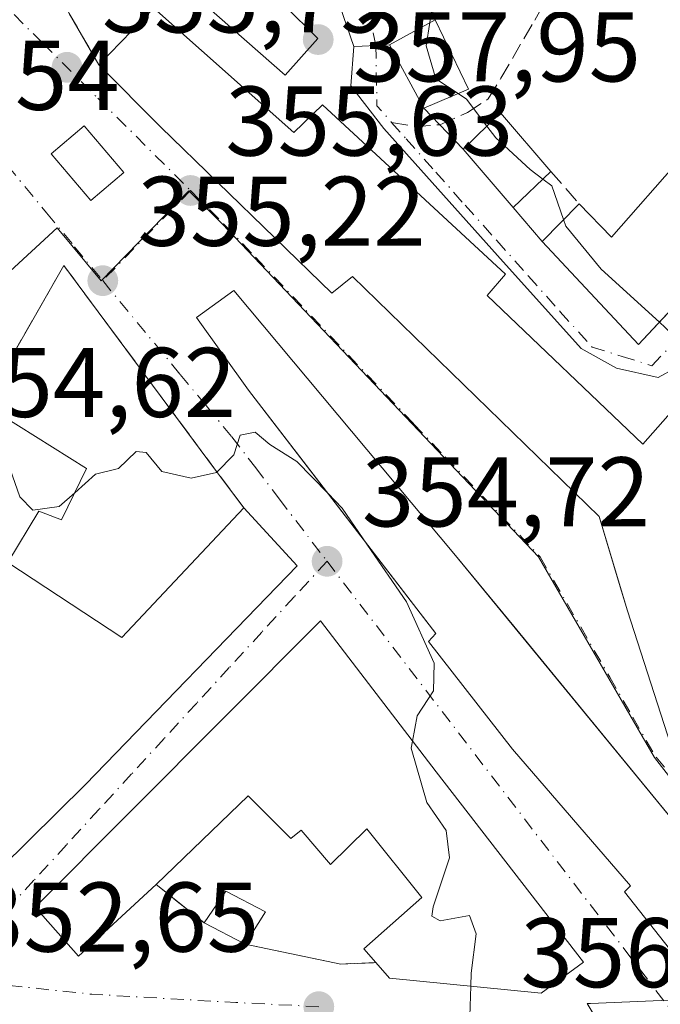
# Model space of a CAD drawing. Units: metres. Extents: x 563377 to 566826, y 4698648 to 4700993.
# Drawn here: x 566225 to 566289, y 4699540 to 4699640 of the extents above; entities that cross this region are included whole.
import ezdxf

# ---------------------------------------------------------------- set-up
doc = ezdxf.new("R2010")
doc.units = ezdxf.units.M
doc.header["$MEASUREMENT"] = 0
doc.linetypes.add('DGN Style 3', pattern=[2.307223458686699, 1.648016756204785, -0.6592067024819142])
doc.linetypes.add('DGN Style 4', pattern=[2.6384748266838614, 1.318413404963828, -0.6592067024819142, 0.001648016756204785, -0.6592067024819142])
for name, color, linetype, lineweight in [('Curva de nivel normal', 30, 'Continuous', 0), ('Edificación Cxs', 1, 'Continuous', 13), ('Huerta CxS', 92, 'Continuous', 0), ('Muro lineal', 1, 'DGN Style 3', 13), ('Núcleo urbano CxS', 7, 'Continuous', 0), ('Punto de cota en terreno', 7, 'Continuous', 0), ('Rótulo de punto de cota en terreno', 7, 'Continuous', 0), ('Senda', 7, 'DGN Style 3', 0), ('Senda no paivmentada conexión', 7, 'DGN Style 3', 0), ('Vía urbana Cxs', 4, 'Continuous', 0), ('Vía urbana eje', 4, 'DGN Style 4', 0)]:
    doc.layers.add(name, color=color, linetype=linetype, lineweight=lineweight)
doc.styles.add('Style-Arial', font='txt')

# ---------------------------------------------------------------- blocks, each defined once
blk = doc.blocks.new('5PATER')
at = {"layer": 'Huerta CxS', "linetype": 'Continuous', "lineweight": 0}
h = blk.add_hatch(color=51, dxfattribs=at)
edge = h.paths.add_edge_path()
edge.add_ellipse((0, 0), major_axis=(-0.1095731443231308, -0.1110710700762829), ratio=0.9994222409660322, start_angle=0, end_angle=360)
blk = doc.blocks.new('*U25')
at = {"layer": 'Vía urbana Cxs', "color": 4, "linetype": 'Continuous', "lineweight": 0}
for points in [[(566229.5500999996, 4699640.7501, 359.9988000000012), (566232.5500999996, 4699635.550100001, 359.7244000000064), (566238.8201000001, 4699629.2401, 359.4860999999946), (566256.1401000004, 4699612.4301, 359.2357000000048), (566258.2301000003, 4699614.120100001, 361.4422999999952), (566283.1901000004, 4699589.800100001, 359.7685000000056), (566285.3339999998, 4699582.705800001, 360.3534999999974), (566286.0701000001, 4699580.270099999, 361.0914000000048), (566290.4600999998, 4699566.6801, 361.459400000007)], [(566264.8601000002, 4699645.780099999, 361.1358000000037), (566266.5900999998, 4699640.110099999, 362.0034000000014), (566261.9801000003, 4699637.5601, 361.3776000000071), (566259.1957, 4699637.437700001, 360.767200000002), (566258.3778999997, 4699637.401699999, 360.5886000000028), (566256.6216000002, 4699642.5109, 359.3533000000025)]]:
    blk.add_polyline3d(points, dxfattribs=at)
for points in [[(566194.2100999998, 4699534.210100001, 355.6156000000047), (566198.2100999998, 4699549.4801, 358.2229999999981), (566200.4600999998, 4699549.4801, 357.1720999999961), (566203.5301000001, 4699545.3201, 354.7764000000025), (566207.0100999996, 4699547.710100001, 358.6610999999975), (566211.1401000004, 4699542.920100001, 355.2927999999956), (566231.2100999998, 4699562.6801, 357.2623000000021), (566252.6201, 4699584.8301, 355.6713000000018), (566247.2200999996, 4699590.6801, 356.2406999999948), (566245.5745999999, 4699592.896700001, 356.0393999999943), (566244.2729000002, 4699594.6502, 356.3882000000012), (566229.0100999996, 4699615.210100001, 355.6889999999985), (566220.9401000004, 4699601.1601, 356.7241999999969), (566216.1409, 4699593.2707, 356.7878000000055), (566207.4600999998, 4699579.0001, 355.9498000000021), (566204.3701, 4699575.960100001, 356.1891000000033), (566187.2600999996, 4699553.090100001, 356.8413), (566186.5701000001, 4699547.0801, 356.872000000003), (566184.4200999998, 4699529.4801, 354.1236999999965), (566187.7801000001, 4699526.9301, 354.4474999999948)], [(566268.6700999998, 4699585.880100001, 358.5369999999967), (566246.2301000003, 4699612.6801, 356.5630999999994), (566242.4200999998, 4699609.960100001, 356.1157999999996), (566247.7100999998, 4699602.590100001, 357.8107000000018), (566253.3179000001, 4699595.3014, 358.008600000001), (566266.6601, 4699577.960100001, 357.1284000000014), (566265.9401000004, 4699577.1501, 356.5887999999977), (566274.4200999998, 4699566.270099999, 358.0924999999988), (566286.3701, 4699552.440099999, 361.8925000000018), (566285.7801000001, 4699551.800100001, 360.9242999999988), (566291.8501000004, 4699544.110099999, 360.1071999999986), (566298.8101000004, 4699549.800100001, 360.696100000001), (566292.0500999996, 4699557.390100001, 361.0730999999942), (566274.5621999997, 4699578.700300001, 357.6318000000028)], [(566266.6901000004, 4699563.960100001, 357.2675000000018), (566254.9801000003, 4699579.2401, 355.4281999999948), (566226.1001000004, 4699550.270099999, 354.9621000000043), (566230.4901000002, 4699545.3201, 354.5377000000008), (566238.3501000004, 4699552.5601, 355.9063000000024), (566243.2100999998, 4699548.670100001, 355.1511000000028), (566247.3701, 4699546.5101, 355.6223999999929), (566257.0500999996, 4699544.5101, 355.902900000001), (566260.6001000004, 4699544.6501, 358.1223999999929), (566261.9700999996, 4699543.0701, 358.1956000000064), (566277.3300999999, 4699541.550100001, 357.5997999999963), (566281.6201, 4699544.6801, 356.8803000000044)]]:
    blk.add_polyline3d(points, close=True, dxfattribs=at)
blk.add_3dface([(566227.7301000003, 4699626.540100001, 357.8855999999942), (566231.7401000002, 4699621.800100001, 356.526199999993), (566235.0900999998, 4699624.640100001, 357.0277999999962), (566231.0701000001, 4699629.370100001, 357.9557000000059)], dxfattribs=at)

msp = doc.modelspace()

# ---------------------------------------------------------------- linework, layer by layer
at = {"layer": 'Curva de nivel normal', "color": 30, "linetype": 'Continuous', "lineweight": 0, "flags": 128}
for points, elevation in [([(566232.8958000002, 4699692.0897), (566232.2400000002, 4699689.790100001), (566232.5899999999, 4699685.340100001), (566236.7800000003, 4699678.370100001), (566241.3899999997, 4699672.5001), (566242.3099999996, 4699669.950099999), (566241.7199999997, 4699667.9901), (566242.3899999997, 4699666.3201), (566244.5899999999, 4699665.7601), (566247.0899999999, 4699664.460100001), (566249.3799999999, 4699661.890100001), (566252.6500000004, 4699658.700099999), (566254.2000000002, 4699655.640100001), (566255.8399999999, 4699653.300100001), (566257.9900000002, 4699651.610099999), (566260.4199999999, 4699650.550100001), (566262.6399999997, 4699648.120100001), (566265.1500000004, 4699645.9801), (566266.6100000005, 4699644.040100001), (566266.3399999999, 4699641.4801), (566266.0684000002, 4699639.821599999)], 360), ([(566266.0684000002, 4699639.821599999), (566265.6799999997, 4699637.450099999), (566266.6799999997, 4699634.130100001), (566268.9312000005, 4699632.626900001)], 360), ([(566268.9312000005, 4699632.626900001), (566269.7800000003, 4699632.0601), (566271.8394999999, 4699629.339600001)], 360), ([(566271.8394999999, 4699629.339600001), (566272.7400000002, 4699628.1501), (566276.2199999997, 4699624.9301), (566277.5003000004, 4699623.9757)], 360), ([(566277.5003000004, 4699623.9757), (566278.4199999999, 4699623.290100001), (566279.6079000002, 4699619.868600001)], 360), ([(566279.6079000002, 4699619.868600001), (566279.8399999999, 4699619.200099999), (566283.4100000003, 4699614.850099999), (566289.2984999996, 4699609.4878)], 360), ([(566289.2984999996, 4699609.4878), (566289.9000000004, 4699608.940099999), (566294.3185999999, 4699604.7204)], 360), ([(566221.3585000001, 4699600.897700001), (566224.5599999996, 4699591.8101), (566225.8799999999, 4699590.460100001), (566228.54, 4699590.8101), (566230.1069, 4699592.219000001)], 355), ([(566230.1069, 4699592.219000001), (566232.2100000001, 4699594.110099999), (566234.54, 4699594.6801), (566236.3200000003, 4699596.380100001), (566237.3300000001, 4699596.280099999), (566238.9100000003, 4699594.370100001), (566241.9100000003, 4699593.700099999), (566244.4600000001, 4699594.2601), (566246.2100000001, 4699596.0701), (566246.8700000001, 4699598.0601), (566248.3799999999, 4699598.340100001), (566249.8700000001, 4699597.100099999), (566252.5899999999, 4699595.390100001), (566255.7221999997, 4699592.1764)], 355), ([(566255.7221999997, 4699592.1764), (566257.2000000002, 4699590.6601), (566259.7598000001, 4699586.9286)], 355), ([(566259.7598000001, 4699586.9286), (566263.7100000001, 4699581.170100001), (566266.5, 4699574.960100001), (566266.4400000004, 4699572.1601), (566264.7800000003, 4699569.640100001), (566264.3017999995, 4699567.076400001)], 355), ([(566264.3017999995, 4699567.076400001), (566264.1699999999, 4699566.370100001), (566265.7599999999, 4699560.860099999), (566267.7000000002, 4699558.0101), (566268.0499999998, 4699555.270099999), (566266.4100000003, 4699550.290100001), (566266.2599999999, 4699549.340100001), (566267.1200000001, 4699548.890100001), (566270.0700000003, 4699549.420100001), (566270.7599999999, 4699547.5601), (566270.25, 4699543.590100001), (566270.2040999997, 4699542.2553)], 355), ([(566270.2040999997, 4699542.2553), (566270.0999999996, 4699539.2301), (566268.2766000004, 4699535.4235)], 355)]:
    msp.add_lwpolyline(points, dxfattribs=dict(at, elevation=elevation))
at = {"layer": 'Edificación Cxs', "color": 1, "linetype": 'Continuous', "lineweight": 13, "flags": 128}
for points, elevation in [([(566254.7100999998, 4699638.190099999), (566251.4200999998, 4699634.5101), (566230.9401000004, 4699652.520099999), (566231.9001000002, 4699653.550100001), (566226.7500999998, 4699657.4801), (566231.7401000002, 4699663.640100001), (566238.1901000004, 4699658.4301), (566237.3000999996, 4699657.2301), (566253.3601000002, 4699644.0001), (566251.3101000004, 4699641.5801)], 362.6385000000009), ([(566298.7001, 4699619.5101), (566287.1901000004, 4699607.2401), (566277.4200999998, 4699617.640100001), (566281.1901000004, 4699621.4801), (566284.4600999998, 4699618.110099999), (566291.5800999999, 4699626.190099999), (566295.0762, 4699622.91)], 365.1380000000063), ([(566298.8101000004, 4699549.800100001), (566291.8501000004, 4699544.110099999), (566285.7801000001, 4699551.800100001), (566286.3701, 4699552.440099999), (566274.4200999998, 4699566.270099999), (566265.9401000004, 4699577.1501), (566266.6601, 4699577.960100001), (566247.7100999998, 4699602.590100001), (566242.4200999998, 4699609.960100001), (566246.2301000003, 4699612.6801), (566268.6700999998, 4699585.880100001), (566292.0500999996, 4699557.390100001)], 361.8925000000017), ([(566231.2901, 4699594.670100001), (566228.7801000001, 4699589.470100001), (566226.4600999998, 4699590.350099999), (566223.3400999998, 4699585.1601), (566234.8901000004, 4699577.5601), (566247.2200999996, 4699590.6801), (566252.6201, 4699584.8301), (566231.2100999998, 4699562.6801), (566211.1401000004, 4699542.920100001), (566207.0100999996, 4699547.710100001), (566203.5301000001, 4699545.3201), (566200.4600999998, 4699549.4801), (566198.2100999998, 4699549.4801), (566194.2100999998, 4699534.210100001), (566187.7801000001, 4699526.9301), (566184.4200999998, 4699529.4801), (566186.5701000001, 4699547.0801), (566187.2600999996, 4699553.090100001), (566204.3701, 4699575.960100001), (566214.8901000004, 4699568.590100001), (566217.3300999999, 4699572.270099999), (566207.4600999998, 4699579.0001), (566220.9401000004, 4699601.1601)], 358.6610999999975), ([(566266.6901000004, 4699563.960100001), (566281.6201, 4699544.6801), (566277.3300999999, 4699541.550100001), (566261.9700999996, 4699543.0701), (566260.6001000004, 4699544.6501), (566259.3701, 4699546.040100001), (566265.2600999996, 4699551.2301), (566259.6901000004, 4699558.190099999), (566255.9901000002, 4699554.5701), (566253.0500999996, 4699558.050100001), (566252.0000999998, 4699557.210100001), (566247.6801000005, 4699561.520099999), (566238.3501000004, 4699552.5601), (566230.4901000002, 4699545.3201), (566226.1001000004, 4699550.270099999), (566254.9801000003, 4699579.2401)], 360.0037000000012)]:
    msp.add_lwpolyline(points, close=True, dxfattribs=dict(at, elevation=elevation))
at = {"layer": 'Edificación Cxs', "color": 1, "linetype": 'Continuous', "lineweight": 13, "elevation": 364.8491999999969, "flags": 128}
msp.add_lwpolyline([(566290.4600999998, 4699566.6801), (566286.0701000001, 4699580.270099999), (566283.1901000004, 4699589.800100001), (566258.2301000003, 4699614.120100001), (566256.1401000004, 4699612.4301), (566238.8201000001, 4699629.2401), (566232.5500999996, 4699635.550100001), (566238.1001000004, 4699641.2601), (566252.3000999996, 4699628.6801), (566255.1901000004, 4699631.4801), (566273.7100999998, 4699614.350099999), (566271.8701, 4699612.200099999), (566287.6201, 4699597.1501), (566299.3000999996, 4699610.350099999)], dxfattribs=at)
at = {"layer": 'Edificación Cxs', "color": 1, "linetype": 'Continuous', "lineweight": 13, "extrusion": (-0.3429856261849893, -0.3528734999502186, 0.8705407246438124), "elevation": -1852273.316076782, "flags": 128}
msp.add_lwpolyline([(-2869557.751329812, 3277486.17209761), (-2869557.751329812, 3277495.319086263)], dxfattribs=at)
at = {"layer": 'Edificación Cxs', "color": 1, "linetype": 'Continuous', "lineweight": 13, "extrusion": (0.01210037066966243, -0.007587575425024505, 0.9998979996623788), "elevation": -28450.40719964552, "flags": 128}
msp.add_lwpolyline([(566175.1668328982, 4699520.571192881), (566185.5181866837, 4699514.081006054)], dxfattribs=at)
at = {"layer": 'Edificación Cxs', "color": 1, "linetype": 'Continuous', "lineweight": 13, "extrusion": (-0.1144338070316437, -0.07716051046254922, 0.9904297852111493), "elevation": -427065.1883383817, "flags": 128}
msp.add_lwpolyline([(-3579948.176459412, 3067242.341343404), (-3579949.610712875, 3067246.008993257), (-3579945.638888404, 3067248.163791887)], dxfattribs=at)
at = {"layer": 'Edificación Cxs', "color": 1, "linetype": 'Continuous', "lineweight": 13, "extrusion": (-0.04526791493774857, -0.07278370640095465, 0.9963199024207678), "elevation": -367328.9375172934, "flags": 128}
msp.add_lwpolyline([(-2001165.09314632, 4273969.404711081), (-2001165.09314632, 4273965.527802093)], dxfattribs=at)
at = {"layer": 'Edificación Cxs', "color": 1, "linetype": 'Continuous', "lineweight": 13, "extrusion": (-0.08878767995410417, 0.04610129537601156, 0.9949831247076613), "elevation": 166733.2298109004, "flags": 128}
msp.add_lwpolyline([(-4431764.525342226, -1654701.433250288), (-4431764.525342227, -1654706.144229347)], dxfattribs=at)
at = {"layer": 'Edificación Cxs', "color": 1, "linetype": 'Continuous', "lineweight": 13}
for points in [[(566226.7500999998, 4699657.4801, 360.6714000000065), (566231.7401000002, 4699663.640100001, 360.8770999999979), (566238.1901000004, 4699658.4301, 360.5598000000027), (566237.3000999996, 4699657.2301, 361.1753000000026), (566253.3601000002, 4699644.0001, 359.6272999999928), (566251.3101000004, 4699641.5801, 360.1330000000016), (566254.7100999998, 4699638.190099999, 360.2111000000005)], [(566254.7100999998, 4699638.190099999, 360.2111000000005), (566251.4200999998, 4699634.5101, 360.4771000000038), (566230.9401000004, 4699652.520099999, 362.5290999999997), (566231.9001000002, 4699653.550100001, 362.6385000000009), (566226.7500999998, 4699657.4801, 360.6714000000065)], [(566238.1001000004, 4699641.2601, 364.2256000000052), (566252.3000999996, 4699628.6801, 362.6324000000022), (566255.1901000004, 4699631.4801, 361.3871999999974), (566273.7100999998, 4699614.350099999, 360.1621000000014), (566271.8701, 4699612.200099999, 360.4762999999948), (566287.6201, 4699597.1501, 361.6521000000066), (566299.3000999996, 4699610.350099999, 361.8093999999983), (566301.7500999998, 4699608.040100001, 361.9489000000031)], [(566269.9801000003, 4699633.0701, 362.0347000000039), (566265.4600999998, 4699631.1601, 360.9379000000045), (566261.9801000003, 4699637.5601, 361.3776000000071), (566266.5900999998, 4699640.110099999, 362.0034000000014), (566269.9801000003, 4699633.0701, 362.0347000000039)], [(566297.8501000004, 4699558.110099999, 360.6650999999983), (566290.4600999998, 4699566.6801, 361.459400000007), (566286.0701000001, 4699580.270099999, 361.0914000000048), (566283.1901000004, 4699589.800100001, 359.7685000000056), (566258.2301000003, 4699614.120100001, 361.4422999999952), (566256.1401000004, 4699612.4301, 359.2357000000048), (566238.8201000001, 4699629.2401, 359.4860999999946), (566232.5500999996, 4699635.550100001, 359.7244000000064)], [(566278.3000999996, 4699624.7501, 361.9714999999997), (566274.5100999996, 4699621.0801, 360.7929000000004), (566269.4200999998, 4699626.9901, 360.2825000000012), (566273.2200999996, 4699630.6801, 361.5865999999951), (566278.3000999996, 4699624.7501, 361.9714999999997)], [(566235.0900999998, 4699624.640100001, 357.0277999999962), (566231.7401000002, 4699621.800100001, 356.526199999993), (566227.7301000003, 4699626.540100001, 357.8855999999942), (566231.0701000001, 4699629.370100001, 357.9557000000059), (566235.0900999998, 4699624.640100001, 357.0277999999962)], [(566281.1901000004, 4699621.4801, 362.9587999999931), (566284.4600999998, 4699618.110099999, 364.7375000000029), (566291.5800999999, 4699626.190099999, 363.8641000000061), (566295.0762, 4699622.91, 365.1380000000063)], [(566298.7001, 4699619.5101, 363.8929000000062), (566287.1901000004, 4699607.2401, 360.4952000000048), (566277.4200999998, 4699617.640100001, 361.5399999999936), (566281.1901000004, 4699621.4801, 362.9587999999931)], [(566298.8101000004, 4699549.800100001, 360.696100000001), (566291.8501000004, 4699544.110099999, 360.1071999999986), (566285.7801000001, 4699551.800100001, 360.9242999999988), (566286.3701, 4699552.440099999, 361.8925000000018), (566274.4200999998, 4699566.270099999, 358.0924999999988), (566265.9401000004, 4699577.1501, 356.5887999999977), (566266.6601, 4699577.960100001, 357.1284000000014), (566247.7100999998, 4699602.590100001, 357.8107000000018), (566242.4200999998, 4699609.960100001, 356.1157999999996), (566246.2301000003, 4699612.6801, 356.5630999999994), (566268.6700999998, 4699585.880100001, 358.5369999999967), (566292.0500999996, 4699557.390100001, 361.0730999999942), (566298.8101000004, 4699549.800100001, 360.696100000001)], [(566247.2200999996, 4699590.6801, 356.2406999999948), (566252.6201, 4699584.8301, 355.6713000000018), (566231.2100999998, 4699562.6801, 357.2623000000021), (566211.1401000004, 4699542.920100001, 355.2927999999956), (566207.0100999996, 4699547.710100001, 358.6610999999975), (566203.5301000001, 4699545.3201, 354.7764000000025), (566200.4600999998, 4699549.4801, 357.1720999999961), (566198.2100999998, 4699549.4801, 358.2229999999981), (566194.2100999998, 4699534.210100001, 355.6156000000047), (566187.7801000001, 4699526.9301, 354.4474999999948), (566184.4200999998, 4699529.4801, 354.1236999999965), (566186.5701000001, 4699547.0801, 356.872000000003), (566187.2600999996, 4699553.090100001, 356.8413), (566204.3701, 4699575.960100001, 356.1891000000033), (566214.8901000004, 4699568.590100001, 356.2553999999946), (566217.3300999999, 4699572.270099999, 356.2235999999975), (566207.4600999998, 4699579.0001, 355.9498000000021), (566220.9401000004, 4699601.1601, 356.7241999999969)], [(566231.2901, 4699594.670100001, 356.5497000000032), (566228.7801000001, 4699589.470100001, 356.804099999994), (566226.4600999998, 4699590.350099999, 357.6380999999965), (566223.3400999998, 4699585.1601, 358.2770000000019), (566234.8901000004, 4699577.5601, 357.5733000000037), (566247.2200999996, 4699590.6801, 356.2406999999948)], [(566238.3501000004, 4699552.5601, 355.9063000000024), (566230.4901000002, 4699545.3201, 354.5377000000008), (566226.1001000004, 4699550.270099999, 354.9621000000043), (566254.9801000003, 4699579.2401, 355.4281999999948), (566266.6901000004, 4699563.960100001, 357.2675000000018)], [(566266.6901000004, 4699563.960100001, 357.2675000000018), (566281.6201, 4699544.6801, 356.8803000000044), (566277.3300999999, 4699541.550100001, 357.5997999999963), (566261.9700999996, 4699543.0701, 358.1956000000064), (566260.6001000004, 4699544.6501, 358.1223999999929)], [(566260.6001000004, 4699544.6501, 358.1223999999929), (566259.3701, 4699546.040100001, 357.8953000000038), (566265.2600999996, 4699551.2301, 360.0037000000011), (566259.6901000004, 4699558.190099999, 358.353099999993), (566255.9901000002, 4699554.5701, 356.6125999999931), (566253.0500999996, 4699558.050100001, 356.7519000000029), (566252.0000999998, 4699557.210100001, 356.3399999999965), (566247.6801000005, 4699561.520099999, 356.2476000000024), (566238.3501000004, 4699552.5601, 355.9063000000024)]]:
    msp.add_polyline3d(points, dxfattribs=at)
for points in [[(566269.9801000003, 4699633.0701, 362.0347000000039), (566265.4600999998, 4699631.1601, 362.0347000000039), (566261.9801000003, 4699637.5601, 362.0347000000039), (566266.5900999998, 4699640.110099999, 362.0347000000039)], [(566278.3000999996, 4699624.7501, 361.9714999999997), (566274.5100999996, 4699621.0801, 361.9714999999997), (566269.4200999998, 4699626.9901, 361.9714999999997), (566273.2200999996, 4699630.6801, 361.9714999999997)], [(566235.0900999998, 4699624.640100001, 357.9557000000059), (566231.7401000002, 4699621.800100001, 357.9557000000059), (566227.7301000003, 4699626.540100001, 357.9557000000059), (566231.0701000001, 4699629.370100001, 357.9557000000059)], [(566249.4101, 4699549.790100001, 355.954700000002), (566247.3701, 4699546.5101, 355.954700000002), (566243.2100999998, 4699548.670100001, 355.954700000002), (566245.4200999998, 4699551.890100001, 355.954700000002)]]:
    msp.add_3dface(points, dxfattribs=at)
at = {"layer": 'Muro lineal', "color": 1, "linetype": 'DGN Style 3', "lineweight": 13, "extrusion": (-0.1461258478038466, 0.1653396270616617, 0.9753512415159566), "elevation": 694639.3561681738, "flags": 128}
msp.add_lwpolyline([(-3536535.599021153, -3068800.442788413), (-3536535.599021153, -3068795.968443625)], dxfattribs=at)
at = {"layer": 'Muro lineal', "color": 1, "linetype": 'DGN Style 3', "lineweight": 13, "extrusion": (0.03879528060258981, 0.05124424505523953, 0.9979323391651785), "elevation": 263150.200379637, "flags": 128}
msp.add_lwpolyline([(2385208.560250412, -4080235.372844256), (2385237.885154595, -4080243.956512915), (2385235.838693554, -4080227.850270762)], dxfattribs=at)
at = {"layer": 'Muro lineal', "color": 1, "linetype": 'DGN Style 3', "lineweight": 13, "extrusion": (0.09402317709281552, -0.07525723434858331, 0.9927215071950318), "elevation": -300082.4838421781, "flags": 128}
msp.add_lwpolyline([(4022834.581896418, 2476524.316562449), (4022834.581896418, 2476518.045834657)], dxfattribs=at)
at = {"layer": 'Muro lineal', "color": 1, "linetype": 'DGN Style 3', "lineweight": 13, "extrusion": (-0.1980403887793063, -0.9060745677960117, 0.3739102592941413), "elevation": -4370146.451432181, "flags": 128}
msp.add_lwpolyline([(-450300.2564704671, 1762221.12212483), (-450290.3726649293, 1762221.424562155), (-450286.9344333543, 1762223.817644664)], dxfattribs=at)
at = {"layer": 'Muro lineal', "color": 1, "linetype": 'DGN Style 3', "lineweight": 13}
msp.add_polyline3d([(566226.7500999998, 4699657.4801, 360.6714000000065), (566226.9401000004, 4699653.2401, 361.9719999999944), (566227.1901000004, 4699648.190099999, 362.6391000000003), (566227.9401000004, 4699644.440099999, 360.5899000000064), (566229.5500999996, 4699640.7501, 359.9988000000012), (566232.5500999996, 4699635.550100001, 359.7244000000064)], dxfattribs=at)
at = {"layer": 'Núcleo urbano CxS', "color": 7, "linetype": 'Continuous', "lineweight": 0}
for points in [[(566386.6902999999, 4699706.547700001, 362.0722999999998), (566352.0103000002, 4699669.0185, 362.781799999997), (566323.0148999998, 4699638.712099999, 362.6247000000003), (566319.0619000001, 4699615.250299999, 361.7445000000007), (566306.0204999996, 4699563.759099999, 359.1303999999946), (566301.1749, 4699549.5297, 358.239499999996), (566288.8051000005, 4699565.421900001, 357.2400999999954), (566277.0619000001, 4699585.721899999, 356.9413000000059), (566245.0641000001, 4699619.4069, 355.8334999999934), (566241.6640999997, 4699622.7983, 355.8127999999998), (566232.7802999998, 4699613.672300001, 355.4327999999951), (566228.3236999996, 4699619.054300001, 355.5130000000063), (566220.9222999997, 4699612.2631, 355.3025999999954), (566218.9726999998, 4699609.1787, 355.2994000000036), (566187.6873000005, 4699559.391899999, 352.8466999999946), (566161.4935, 4699582.6691, 354.8176999999997), (566156.8569, 4699602.5099, 355.2510000000038), (566156.7789000003, 4699606.1635, 355.3016999999964), (566156.7708999999, 4699606.5525, 355.3070000000007), (566156.6359000001, 4699613.0735, 355.3390000000072), (566156.3529000003, 4699626.418500001, 355.5259999999981), (566161.3624999998, 4699654.205499999, 355.7292000000016), (566157.2254999997, 4699677.564900001, 355.8261000000057), (566155.2474999996, 4699692.285900001, 355.8032999999996)], [(566307.1793000001, 4699385.022299999, 348.9608000000007), (566262.4429000001, 4699401.9669, 349.4429999999993), (566273.8095000006, 4699411.097100001, 350.5650000000023), (566286.1628999999, 4699421.0261, 352.9260999999969), (566287.9203000005, 4699419.199100001, 352.9155000000028), (566310.5099, 4699441.411699999, 355.0087000000058), (566308.2198999999, 4699446.0197, 355.1723000000056), (566300.2779000001, 4699457.7711, 355.321100000001), (566314.5932999998, 4699467.773700001, 356.4297999999981), (566315.3633000003, 4699468.314300001, 356.575800000006), (566310.3173000002, 4699483.5557, 356.3025000000052), (566312.6763000004, 4699488.9663, 356.3288999999932), (566304.4725000003, 4699502.8847, 356.1665000000066), (566282.0015000004, 4699540.5143, 355.8763999999938), (566282.3208999997, 4699540.522500001, 355.9021999999969), (566289.4769000001, 4699540.8095, 356.4887000000017), (566293.8065, 4699540.9815, 356.8669999999984), (566299.1639, 4699545.577099999, 357.5875999999989), (566301.1749, 4699549.5297, 358.239499999996), (566306.0204999996, 4699563.759099999, 359.1303999999946), (566319.0619000001, 4699615.250299999, 361.7445000000007), (566323.0148999998, 4699638.712099999, 362.6247000000003), (566352.0103000002, 4699669.0185, 362.781799999997), (566363.9458999997, 4699658.918099999, 362.9318000000058)], [(566178.3892999999, 4699520.250299999, 350.8557000000001), (566184.1527000006, 4699553.702299999, 352.7805999999982), (566187.6873000005, 4699559.391899999, 352.8466999999946), (566218.9726999998, 4699609.1787, 355.2994000000036), (566220.9222999997, 4699612.2631, 355.3025999999954), (566228.3236999996, 4699619.054300001, 355.5130000000063), (566232.7802999998, 4699613.672300001, 355.4327999999951), (566241.6640999997, 4699622.7983, 355.8127999999998), (566245.0641000001, 4699619.4069, 355.8334999999934), (566277.0619000001, 4699585.721899999, 356.9413000000059), (566288.8051000005, 4699565.421900001, 357.2400999999954), (566301.1749, 4699549.5297, 358.239499999996), (566299.1639, 4699545.577099999, 357.5875999999989), (566293.8065, 4699540.9815, 356.8669999999984), (566289.4769000001, 4699540.8095, 356.4887000000017), (566282.3208999997, 4699540.522500001, 355.9021999999969), (566282.0015000004, 4699540.5143, 355.8763999999938), (566304.4725000003, 4699502.8847, 356.1665000000066)], [(566301.1749, 4699549.5297, 358.239499999996), (566288.8051000005, 4699565.421900001, 357.2400999999954), (566277.0619000001, 4699585.721899999, 356.9413000000059), (566245.0641000001, 4699619.4069, 355.8334999999934), (566241.6640999997, 4699622.7983, 355.8127999999998), (566232.7802999998, 4699613.672300001, 355.4327999999951), (566228.3236999996, 4699619.054300001, 355.5130000000063), (566220.9222999997, 4699612.2631, 355.3025999999954), (566218.9726999998, 4699609.1787, 355.2994000000036), (566187.6873000005, 4699559.391899999, 352.8466999999946)], [(566301.1749, 4699549.5297, 358.239499999996), (566299.1639, 4699545.577099999, 357.5875999999989), (566293.8065, 4699540.9815, 356.8669999999984), (566289.4769000001, 4699540.8095, 356.4887000000017), (566282.3208999997, 4699540.522500001, 355.9021999999969), (566282.0015000004, 4699540.5143, 355.8763999999938), (566304.4725000003, 4699502.8847, 356.1665000000066), (566312.6763000004, 4699488.9663, 356.3288999999932), (566310.3173000002, 4699483.5557, 356.3025000000052), (566315.3633000003, 4699468.314300001, 356.575800000006), (566314.5932999998, 4699467.773700001, 356.4297999999981), (566300.2779000001, 4699457.7711, 355.321100000001), (566308.2198999999, 4699446.0197, 355.1723000000056), (566310.5099, 4699441.411699999, 355.0087000000058), (566287.9203000005, 4699419.199100001, 352.9155000000028), (566286.1628999999, 4699421.0261, 352.9260999999969), (566273.8095000006, 4699411.097100001, 350.5650000000023), (566262.4429000001, 4699401.9669, 349.4429999999993)]]:
    msp.add_polyline3d(points, dxfattribs=at)
at = {"layer": 'Senda', "color": 7, "linetype": 'DGN Style 3', "lineweight": 0}
msp.add_polyline3d([(566267.0631999997, 4699629.471899999, 360.5498999999982), (566267.0869000005, 4699629.4737, 360.554999999993), (566269.8649000004, 4699630.7305, 361.466499999995), (566271.9824999999, 4699632.0933, 361.5712000000058), (566273.2648999998, 4699634.1965, 361.5448000000033), (566276.6781000001, 4699640.0703, 361.5791000000027), (566280.8849, 4699647.3727, 361.6817000000011), (566287.2348999997, 4699653.8815, 361.9856), (566294.2198999999, 4699657.7709, 363.0037000000011), (566299.0208000002, 4699659.909600001, 363.3191999999981)], dxfattribs=at)
at = {"layer": 'Senda no paivmentada conexión', "color": 7, "linetype": 'DGN Style 3', "lineweight": 0, "extrusion": (-0.136773825956678, -0.4617971301298705, 0.8763768202873623), "elevation": -2247409.937969378, "flags": 128}
msp.add_lwpolyline([(-791668.2793387459, 4090181.214615909), (-791665.7456128886, 4090181.572985216), (-791663.5425976147, 4090182.526006722)], dxfattribs=at)
at = {"layer": 'Vía urbana Cxs', "color": 4, "linetype": 'Continuous', "lineweight": 0, "extrusion": (-0.1032188260805991, -0.05709501224716878, 0.9930186471154703), "elevation": -326415.9061957117, "flags": 128}
msp.add_lwpolyline([(-3838335.196247044, 2750983.592100155), (-3838335.196247044, 2750978.286798501)], dxfattribs=at)
at = {"layer": 'Vía urbana Cxs', "color": 4, "linetype": 'Continuous', "lineweight": 0, "extrusion": (-0.05987896330383671, 0.9954942828253052, 0.07352307539670265), "elevation": 4644581.711696382, "flags": 128}
msp.add_lwpolyline([(-847409.8945004265, -342049.0931165881), (-847410.7129865135, -342048.9140318983), (-847413.499712208, -342048.3019753771)], dxfattribs=at)
msp.add_lwpolyline([(-847409.8945004265, -342049.0931165881), (-847410.7129865135, -342048.9140318983), (-847413.499712208, -342048.3019753771)], dxfattribs=at)
at = {"layer": 'Vía urbana Cxs', "color": 4, "linetype": 'Continuous', "lineweight": 0, "extrusion": (0.02878019393176736, -0.05292909229556024, 0.9981834558967695), "elevation": -232089.6994290982, "flags": 128}
msp.add_lwpolyline([(2742480.53106305, 3851257.049998385), (2742480.53106305, 3851249.751797505)], dxfattribs=at)
at = {"layer": 'Vía urbana Cxs', "color": 4, "linetype": 'Continuous', "lineweight": 0, "extrusion": (0.07797556319464014, -0.08211063094178789, 0.9935681435265628), "elevation": -341376.1951812966, "flags": 128}
msp.add_lwpolyline([(3646839.927604347, 2998534.738560746), (3646839.927604348, 2998528.950638047)], dxfattribs=at)
at = {"layer": 'Vía urbana Cxs', "color": 4, "linetype": 'Continuous', "lineweight": 0, "extrusion": (0.08349205862029609, -0.1230333057951958, 0.9888841599562868), "elevation": -530581.1629964784, "flags": 128}
msp.add_lwpolyline([(3107494.511466123, 3531154.988561915), (3107493.841092864, 3531161.229146671), (3107489.488261341, 3531160.757689627)], dxfattribs=at)
at = {"layer": 'Vía urbana Cxs', "color": 4, "linetype": 'Continuous', "lineweight": 0, "extrusion": (-0.04261264606012662, 0.04947755171317621, 0.9978657897093298), "elevation": 208755.3126432979, "flags": 128}
msp.add_lwpolyline([(-3495975.031939574, -3184609.05410987), (-3495975.031939573, -3184601.23767154)], dxfattribs=at)
at = {"layer": 'Vía urbana Cxs', "color": 4, "linetype": 'Continuous', "lineweight": 0, "extrusion": (0.05280636722701718, -0.2337620086694057, 0.9708588006930411), "elevation": -1068346.254175643, "flags": 128}
msp.add_lwpolyline([(1587853.965877404, 4329487.227266628), (1587856.832879674, 4329481.554880328), (1587860.726324896, 4329483.647913259)], dxfattribs=at)
at = {"layer": 'Vía urbana Cxs', "color": 4, "linetype": 'Continuous', "lineweight": 0, "extrusion": (-0.1056452181995071, 0.1248864434755303, 0.9865305185890662), "elevation": 527450.7014027262, "flags": 128}
msp.add_lwpolyline([(-3467550.046373487, -3178835.900288939), (-3467550.046373487, -3178831.333029542)], dxfattribs=at)
at = {"layer": 'Vía urbana Cxs', "color": 4, "linetype": 'Continuous', "lineweight": 0, "extrusion": (-0.1641392020362798, -0.2500582161433576, 0.954216542978634), "elevation": -1267781.340056691, "flags": 128}
msp.add_lwpolyline([(-2105496.640346681, 4045576.668617007), (-2105482.765772874, 4045573.175665712), (-2105481.070856696, 4045583.365000474)], dxfattribs=at)
at = {"layer": 'Vía urbana Cxs', "color": 4, "linetype": 'Continuous', "lineweight": 0, "extrusion": (0.09402317709281552, -0.07525723434858331, 0.9927215071950318), "elevation": -300082.4838421781, "flags": 128}
msp.add_lwpolyline([(4022834.581896418, 2476524.316562449), (4022834.581896418, 2476518.045834657)], dxfattribs=at)
at = {"layer": 'Vía urbana Cxs', "color": 4, "linetype": 'Continuous', "lineweight": 0, "extrusion": (-0.08878767995410417, 0.04610129537601156, 0.9949831247076613), "elevation": 166733.2298109004, "flags": 128}
msp.add_lwpolyline([(-4431764.525342227, -1654706.144229347), (-4431764.525342226, -1654701.433250288)], dxfattribs=at)
at = {"layer": 'Vía urbana Cxs', "color": 4, "linetype": 'Continuous', "lineweight": 0, "extrusion": (-0.1980403887793063, -0.9060745677960117, 0.3739102592941413), "elevation": -4370146.451432181, "flags": 128}
msp.add_lwpolyline([(-450300.2564704671, 1762221.12212483), (-450290.3726649293, 1762221.424562155), (-450286.9344333543, 1762223.817644664)], dxfattribs=at)
at = {"layer": 'Vía urbana Cxs', "color": 4, "linetype": 'Continuous', "lineweight": 0}
for points in [[(566258.3778999997, 4699637.401699999, 360.5886000000028), (566256.6216000002, 4699642.5109, 359.3533000000025), (566255.983, 4699646.023499999, 359.295299999998), (566231.6385000005, 4699665.0867, 360.3880000000063), (566231.7401000002, 4699663.640100001, 360.8770999999979)], [(566226.7500999998, 4699657.4801, 360.6714000000065), (566226.9401000004, 4699653.2401, 361.9719999999944), (566227.1901000004, 4699648.190099999, 362.6391000000003), (566227.9401000004, 4699644.440099999, 360.5899000000064), (566229.5500999996, 4699640.7501, 359.9988000000012), (566232.5500999996, 4699635.550100001, 359.7244000000064)], [(566297.8808000004, 4699611.4332, 361.6269999999931), (566292.6255999999, 4699605.7885, 361.3445000000065), (566289.1928000003, 4699603.8726, 360.6202999999951), (566284.9617, 4699604.830499999, 359.7835000000051), (566281.3693000004, 4699606.826300001, 359.4587000000029), (566272.9072000004, 4699616.246400001, 360.136599999998), (566261.4115000004, 4699629.099300001, 360.2532000000065), (566258.0586000001, 4699633.4101, 360.9805999999954), (566258.3778999997, 4699637.401699999, 360.5886000000028)], [(566232.5500999996, 4699635.550100001, 359.7244000000064), (566238.8201000001, 4699629.2401, 359.4860999999946), (566256.1401000004, 4699612.4301, 359.2357000000048), (566258.2301000003, 4699614.120100001, 361.4422999999952), (566283.1901000004, 4699589.800100001, 359.7685000000056), (566285.3339999998, 4699582.705800001, 360.3534999999974), (566286.0701000001, 4699580.270099999, 361.0914000000048), (566290.4600999998, 4699566.6801, 361.459400000007), (566297.8501000004, 4699558.110099999, 360.6650999999983)], [(566247.2200999996, 4699590.6801, 356.2406999999948), (566245.5745999999, 4699592.896700001, 356.0393999999943), (566244.2729000002, 4699594.6502, 356.3882000000012), (566229.0100999996, 4699615.210100001, 355.6889999999985), (566220.9401000004, 4699601.1601, 356.7241999999969)], [(566268.6700999998, 4699585.880100001, 358.5369999999967), (566246.2301000003, 4699612.6801, 356.5630999999994), (566242.4200999998, 4699609.960100001, 356.1157999999996), (566247.7100999998, 4699602.590100001, 357.8107000000018), (566253.3179000001, 4699595.3014, 358.008600000001), (566266.6601, 4699577.960100001, 357.1284000000014), (566265.9401000004, 4699577.1501, 356.5887999999977), (566274.4200999998, 4699566.270099999, 358.0924999999988), (566286.3701, 4699552.440099999, 361.8925000000018), (566285.7801000001, 4699551.800100001, 360.9242999999988), (566291.8501000004, 4699544.110099999, 360.1071999999986), (566298.8101000004, 4699549.800100001, 360.696100000001)], [(566194.2100999998, 4699534.210100001, 355.6156000000047), (566198.2100999998, 4699549.4801, 358.2229999999981), (566200.4600999998, 4699549.4801, 357.1720999999961), (566203.5301000001, 4699545.3201, 354.7764000000025), (566207.0100999996, 4699547.710100001, 358.6610999999975), (566211.1401000004, 4699542.920100001, 355.2927999999956), (566231.2100999998, 4699562.6801, 357.2623000000021), (566252.6201, 4699584.8301, 355.6713000000018), (566247.2200999996, 4699590.6801, 356.2406999999948)], [(566298.8101000004, 4699549.800100001, 360.696100000001), (566292.0500999996, 4699557.390100001, 361.0730999999942), (566274.5621999997, 4699578.700300001, 357.6318000000028), (566268.6700999998, 4699585.880100001, 358.5369999999967)], [(566266.6901000004, 4699563.960100001, 357.2675000000018), (566254.9801000003, 4699579.2401, 355.4281999999948), (566226.1001000004, 4699550.270099999, 354.9621000000043), (566230.4901000002, 4699545.3201, 354.5377000000008), (566238.3501000004, 4699552.5601, 355.9063000000024)], [(566260.6001000004, 4699544.6501, 358.1223999999929), (566261.9700999996, 4699543.0701, 358.1956000000064), (566277.3300999999, 4699541.550100001, 357.5997999999963), (566281.6201, 4699544.6801, 356.8803000000044), (566266.6901000004, 4699563.960100001, 357.2675000000018)]]:
    msp.add_polyline3d(points, dxfattribs=at)
msp.add_polyline3d([(566293.9424000002, 4699614.438200001, 363.5430000000051), (566295.9759999998, 4699612.886499999, 362.0092000000004), (566297.8806999996, 4699611.4331, 361.6269999999931), (566292.6255999999, 4699605.7885, 361.3445000000065), (566289.1928000003, 4699603.8726, 360.6202999999951), (566284.9617, 4699604.830499999, 359.7835000000051), (566281.3693000004, 4699606.826300001, 359.4587000000029), (566272.9072000004, 4699616.246400001, 360.136599999998), (566261.4115000004, 4699629.099300001, 360.2532000000065), (566258.0586000001, 4699633.4101, 360.9805999999954), (566258.3778999997, 4699637.401699999, 360.5886000000028), (566259.1957, 4699637.437700001, 360.767200000002), (566261.9801000003, 4699637.5601, 361.3776000000071), (566265.4600999998, 4699631.1601, 360.9379000000045), (566269.4200999998, 4699626.9901, 360.2825000000012), (566274.5100999996, 4699621.0801, 360.7929000000004), (566277.4200999998, 4699617.640100001, 361.5399999999936), (566287.1901000004, 4699607.2401, 360.4952000000048)], close=True, dxfattribs=at)
at = {"layer": 'Vía urbana eje', "color": 4, "linetype": 'DGN Style 4', "lineweight": 0, "extrusion": (0.2736840319919089, -0.08692973992701385, 0.9578832240669388), "elevation": -253215.9084657474, "flags": 128}
msp.add_lwpolyline([(4650542.653732397, 845918.7516381142), (4650536.86856159, 845916.6994579319), (4650535.721701443, 845914.6925489907)], dxfattribs=at)
at = {"layer": 'Vía urbana eje', "color": 4, "linetype": 'DGN Style 4', "lineweight": 0, "extrusion": (0.7163100795494485, -0.6977119324343365, 0.009895922120092182), "elevation": -2873374.667997714, "flags": 128}
msp.add_lwpolyline([(3761645.062741063, 28792.64529230224), (3761640.812559886, 28791.8627539846), (3761632.326524436, 28791.70784639943)], dxfattribs=at)
at = {"layer": 'Vía urbana eje', "color": 4, "linetype": 'DGN Style 4', "lineweight": 0, "extrusion": (0.7935430137483928, 0.6085122754752628, 0.001515231677356457), "elevation": 3309104.087776146, "flags": 128}
msp.add_lwpolyline([(3384753.437970758, -4658.156783687765), (3384748.545651669, -4658.482588966422), (3384728.94463355, -4657.550275765772), (3384719.145974799, -4657.420290023965), (3384704.445211211, -4655.88648108155), (3384699.55289212, -4656.875485598872), (3384694.652637591, -4656.794582124018)], dxfattribs=at)
at = {"layer": 'Vía urbana eje', "color": 4, "linetype": 'DGN Style 4', "lineweight": 0, "extrusion": (-0.01324558942206259, 0.4590598720904511, 0.8883065845737951), "elevation": 2150185.064147005, "flags": 128}
msp.add_lwpolyline([(-701562.0943231228, -4158225.27724208), (-701553.7299228043, -4158226.019824974), (-701539.1602235868, -4158227.441200706), (-701528.776572718, -4158229.028568223)], dxfattribs=at)
at = {"layer": 'Vía urbana eje', "color": 4, "linetype": 'DGN Style 4', "lineweight": 0}
for points in [[(566260.5878999997, 4699637.4989, 361.0838999999978), (566259.7350000005, 4699641.7126, 359.5657999999967), (566258.8569, 4699645.943700001, 359.5610000000015), (566256.5417999999, 4699649.296599999, 359.6062999999995), (566249.2770999996, 4699654.4856, 359.3583000000072), (566237.8613, 4699664.544399999, 360.6460999999982), (566232.3529000003, 4699668.615800001, 360.8460999999952), (566226.5800999999, 4699671.870100001, 359.0427999999956)], [(566222.0301000001, 4699642.5601, 356.8019000000059), (566226.8901000004, 4699637.720100001, 356.4394000000029), (566232.4401000004, 4699632.170100001, 358.0170000000071), (566241.8201000001, 4699622.8201, 356.5434999999998)], [(566262.1951000001, 4699629.715100001, 359.9183000000049), (566263.6801000005, 4699628.040100001, 359.6717999999965), (566266.6601, 4699624.690099999, 360.0448000000033), (566269.6300999997, 4699621.3301, 360.4334999999992), (566272.8501000004, 4699617.7401, 360.1129999999976), (566276.0601000004, 4699614.1501, 360.0932999999932), (566279.2701000003, 4699610.550100001, 359.9370000000054), (566282.4901000002, 4699606.960100001, 359.3380000000034), (566285.5201000003, 4699606.020099999, 359.9679000000033), (566288.5401, 4699605.0801, 360.4593000000023), (566291.0800999999, 4699607.7401, 360.8233999999939), (566296.1601, 4699613.0801, 362.0458000000072), (566301.0100999996, 4699613.550100001, 361.6842000000034), (566304.5601000004, 4699610.620100001, 361.8978999999963), (566308.1001000004, 4699607.690099999, 361.4551999999967), (566311.6501000002, 4699604.770099999, 361.7578999999969), (566315.2001, 4699601.840100001, 361.5571999999956)], [(566221.5500999996, 4699627.450099999, 356.0253999999986), (566227.2500999998, 4699620.5701, 355.8352000000014), (566230.0900999998, 4699617.130100001, 355.5025000000023), (566232.9401000004, 4699613.690099999, 355.6061000000045)], [(566241.8201000001, 4699622.8201, 356.5434999999998), (566245.2200999996, 4699619.420100001, 357.334400000007), (566248.4200999998, 4699616.0601, 357.4939000000013), (566264.4200999998, 4699599.210100001, 357.3003999999929), (566267.6201, 4699595.850099999, 357.0815000000002), (566277.2200999996, 4699585.7401, 357.1229000000022), (566284.2701000003, 4699573.5601, 358.899900000004), (566286.6101000002, 4699569.5001, 359.9109999999928), (566288.9600999998, 4699565.440099999, 360.5540000000037), (566294.4501, 4699558.950099999, 360.7228000000032), (566297.1901000004, 4699555.700099999, 360.9024000000064), (566302.6801000005, 4699549.210100001, 358.2578999999969)], [(566232.9401000004, 4699613.690099999, 355.6061000000045), (566238.1700999998, 4699607.360099999, 355.6346000000049), (566240.7901, 4699604.200099999, 355.9486999999936), (566243.4001000002, 4699601.040100001, 356.1419000000024), (566246.0201000003, 4699597.880100001, 356.0720000000001), (566248.4301000005, 4699594.7301, 355.8911999999983), (566250.8300999999, 4699591.5801, 355.9833000000072), (566255.6501000002, 4699585.280099999, 355.9079000000056)], [(566255.6501000002, 4699585.280099999, 355.9079000000056), (566252.3501000004, 4699581.700099999, 355.5831999999937), (566249.0500999996, 4699578.110099999, 355.7099000000017), (566245.7600999996, 4699574.520099999, 355.5889000000025), (566242.4600999998, 4699570.9301, 355.099000000002), (566239.1700999998, 4699567.340100001, 354.9639000000025), (566235.8701, 4699563.7601, 355.3251000000019), (566232.5701000001, 4699560.170100001, 355.5521000000008), (566229.2801000001, 4699556.5801, 356.2504999999946), (566225.9801000003, 4699552.9901, 355.6717000000062), (566222.6801000005, 4699549.4101, 354.7206000000006), (566219.3901000004, 4699545.8201, 354.3010999999969), (566216.0900999998, 4699542.2301, 353.7093000000023)]]:
    msp.add_polyline3d(points, dxfattribs=at)

# ---------------------------------------------------------------- block references
at = {"layer": 'Punto de cota en terreno', "color": 7, "linetype": 'Continuous', "lineweight": 0, "xscale": 10, "yscale": 10, "zscale": 10}
for p in [(566254.7599999999, 4699638.100000001, 357.9499999999971), (566229.3300000001, 4699635.289999999, 355.7899999999936), (566241.8300000001, 4699622.82, 355.6300000000047), (566232.9500000002, 4699613.689999999, 355.2200000000012), (566255.6600000003, 4699585.279999999, 354.7200000000012), (566254.8200000003, 4699540.189999999, 354.1900000000023)]:
    msp.add_blockref('5PATER', p, dxfattribs=at)
at = {"layer": 'Vía urbana Cxs', "color": 4, "linetype": 'Continuous', "lineweight": 0}
msp.add_blockref('*U25', (0, 0), dxfattribs=at)

# ---------------------------------------------------------------- texts
at = {"layer": 'Rótulo de punto de cota en terreno', "color": 7, "linetype": 'Continuous', "lineweight": 0, "style": 'Style-Arial'}
for s, p in [('355,79', (566232.8578000005, 4699638.8178)), ('357,95', (566258.2878000002, 4699633.857100001)), ('355,54', (566205.5071999999, 4699630.977800001)), ('355,63', (566245.3578000005, 4699626.347800001)), ('355,22', (566236.4778000005, 4699617.217800001)), ('354,62', (566217.2977999998, 4699599.887800001)), ('354,72', (566259.1878000004, 4699588.807800001)), ('352,65', (566219.6277999999, 4699545.7578)), ('356,54', (566275.2472000001, 4699542.1578))]:
    msp.add_text(s, height=7.000000000000002, dxfattribs=at).set_placement(p)

doc.saveas('drawing.dxf')
